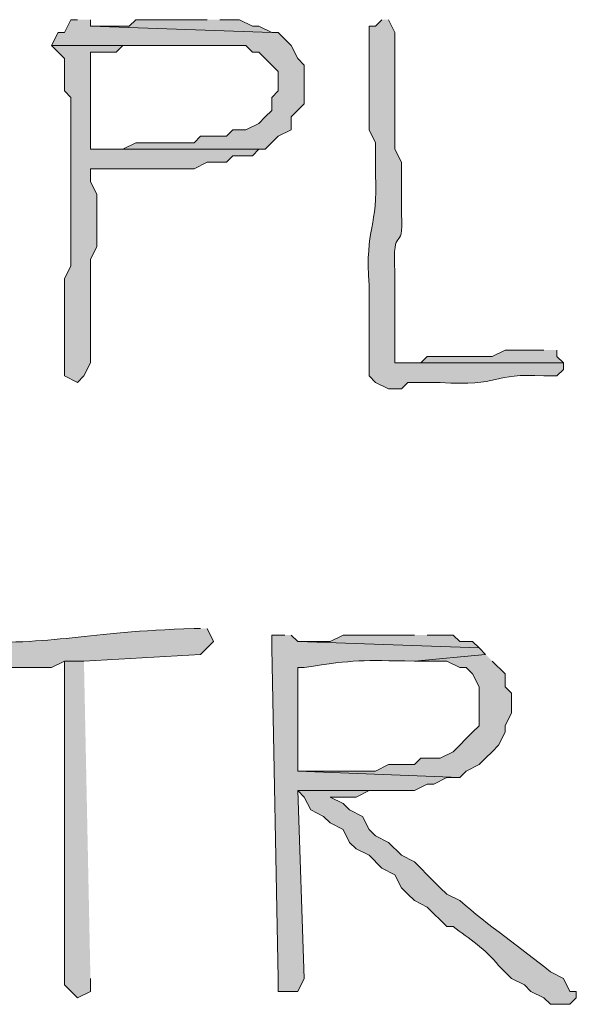
# Model space of a CAD drawing. Units: inches. Extents: x -61 to 673, y 119 to 673.
# Drawn here: x 235 to 240, y 355 to 364 of the extents above; entities that cross this region are included whole.
import ezdxf

# ---------------------------------------------------------------- set-up
doc = ezdxf.new("R2010")
doc.units = ezdxf.units.IN
doc.header["$MEASUREMENT"] = 0
doc.layers.add('Layer 1', color=7, linetype='Continuous')

msp = doc.modelspace()

# ---------------------------------------------------------------- hatches: boundary and pattern name
at = {"layer": 'Layer 1', "true_color": 0xffffff}
for points in [[(235.0498, 364.0498), (234.9897, 364.0498), (234.9297, 363.9297), (234.8696, 363.9297), (234.8096, 363.8105), (236.6099, 363.8105), (236.6699, 363.75), (236.73, 363.75), (236.7896, 363.6895), (236.9097, 363.5703), (236.9097, 363.3906), (236.8496, 363.3301), (236.8496, 363.21), (236.7896, 363.1504), (236.73, 363.0898), (236.6099, 363.0293), (236.4897, 363.0293), (236.4297, 362.9697), (236.1899, 362.9697), (236.1299, 362.9102), (235.5898, 362.9102), (235.4697, 362.8496), (235.1699, 362.8496), (236.7896, 362.8496), (236.9097, 362.9697), (237.0298, 363.0293), (237.0298, 363.1504), (237.1499, 363.2695), (237.1499, 363.6299), (237.0898, 363.6895), (237.0298, 363.8105), (236.9097, 363.9297), (236.8496, 363.9297), (235.1699, 363.9902), (235.1699, 364.0498)], [(236.25, 364.0498), (235.5898, 364.0498), (235.5298, 363.9902), (235.1699, 363.9902), (236.8496, 363.9297), (236.73, 363.9902), (236.6699, 363.9902), (236.5498, 364.0498), (236.3696, 364.0498)], [(239.3696, 360.9902), (239.0098, 360.9902), (238.8896, 360.9297), (238.2896, 360.9297), (238.23, 360.8701), (237.9897, 360.8701), (239.5498, 360.8701), (239.4897, 360.9297), (239.4897, 360.9902)], [(238.1699, 358.3496), (237.5098, 358.3496), (237.3896, 358.29), (237.0898, 358.29), (238.77, 358.2305), (238.71, 358.29), (238.5898, 358.29), (238.5298, 358.3496), (238.2896, 358.3496)], [(238.8296, 358.1699), (238.1699, 358.1094), (238.4697, 358.1094), (238.5898, 358.0498), (238.6499, 358.0498), (238.71, 357.9902), (238.77, 357.8701), (238.77, 357.5098), (238.71, 357.4492), (238.5298, 357.2695), (238.4097, 357.21), (238.23, 357.21), (238.1699, 357.1504), (237.9297, 357.1504), (237.8096, 357.0898), (237.0898, 357.0898), (238.5898, 357.0293), (238.6499, 357.0898), (238.77, 357.1504), (238.8296, 357.21), (238.8896, 357.2695), (238.9497, 357.3301), (239.0098, 357.4492), (239.0098, 357.5098), (239.0698, 357.6299), (239.0698, 357.8105), (239.0098, 357.8701), (239.0098, 357.9902), (238.8896, 358.1094)], [(235.1099, 358.1094), (234.9297, 358.1094), (234.9297, 355.1094), (235.0498, 354.9902), (235.1699, 355.0498), (235.1699, 355.1699)]]:
    msp.add_hatch(color=7, dxfattribs=at).paths.add_polyline_path(points)
h = msp.add_hatch(color=7, dxfattribs=at)
edge = h.paths.add_edge_path()
edge.add_spline(control_points=[(237.8696, 364.0498), (237.8696, 364.0498), (237.8096, 363.9902), (237.8096, 363.9902), (237.8096, 363.9902), (237.75, 363.9902), (237.75, 363.9902), (237.75, 363.9902), (237.75, 363.0293), (237.75, 363.0293), (237.75, 363.0293), (237.8096, 362.9102), (237.8096, 362.9102), (237.8096, 362.9102), (237.8096, 362.6094), (237.8096, 362.6094), (237.8359, 362.1348), (237.7119, 362.127), (237.75, 361.5898), (237.75, 361.5898), (237.75, 360.75), (237.75, 360.75), (237.75, 360.75), (237.8096, 360.6895), (237.8096, 360.6895), (237.8096, 360.6895), (237.9297, 360.6299), (237.9297, 360.6299), (237.9297, 360.6299), (238.0498, 360.6299), (238.0498, 360.6299), (238.0498, 360.6299), (238.1099, 360.6895), (238.1099, 360.6895), (238.1099, 360.6895), (238.4097, 360.6895), (238.4097, 360.6895), (238.9746, 360.6484), (238.8867, 360.7832), (239.3696, 360.75), (239.3696, 360.75), (239.4897, 360.75), (239.4897, 360.75), (239.4897, 360.75), (239.5498, 360.8105), (239.5498, 360.8105), (239.5498, 360.8105), (239.5498, 360.8701), (239.5498, 360.8701), (239.5498, 360.8701), (237.9897, 360.8701), (237.9897, 360.8701), (237.9897, 360.8701), (237.9897, 361.71), (237.9897, 361.71), (237.9629, 362.1855), (238.0728, 361.8594), (238.0498, 362.25), (238.0498, 362.25), (238.0498, 362.7305), (238.0498, 362.7305), (238.0498, 362.7305), (237.9897, 362.8496), (237.9897, 362.8496), (237.9897, 362.8496), (237.9897, 363.21), (237.9897, 363.21), (237.9897, 363.3906), (237.9897, 363.5703), (237.9897, 363.75), (237.9897, 363.75), (237.9897, 363.9297), (237.9897, 363.9297), (237.9897, 363.9297), (237.9297, 364.0498), (237.9297, 364.0498)], knot_values=[0, 0, 0, 0, 1, 1, 1, 2, 2, 2, 3, 3, 3, 4, 4, 4, 5, 5, 5, 6, 6, 6, 7, 7, 7, 8, 8, 8, 9, 9, 9, 10, 10, 10, 11, 11, 11, 12, 12, 12, 13, 13, 13, 14, 14, 14, 15, 15, 15, 16, 16, 16, 17, 17, 17, 18, 18, 18, 19, 19, 19, 20, 20, 20, 21, 21, 21, 22, 22, 22, 23, 23, 23, 24, 24, 24, 25, 25, 25, 25], degree=3, periodic=0)
edge.add_line((237.9297, 364.0498), (237.8696, 364.0498))
h = msp.add_hatch(color=7, dxfattribs=at)
edge = h.paths.add_edge_path()
edge.add_spline(control_points=[(234.8096, 363.8105), (234.8096, 363.8105), (234.9297, 363.6895), (234.9297, 363.6895), (234.9297, 363.6895), (234.9297, 363.3906), (234.9297, 363.3906), (234.9297, 363.3906), (234.9897, 363.3301), (234.9897, 363.3301), (234.9897, 363.3301), (234.9897, 363.0293), (234.9897, 363.0293), (234.9897, 362.8701), (234.9897, 362.71), (234.9897, 362.5498), (234.9897, 362.5498), (234.9897, 361.7695), (234.9897, 361.7695), (234.9897, 361.7695), (234.9297, 361.6504), (234.9297, 361.6504), (234.9297, 361.6504), (234.9297, 361.4697), (234.9297, 361.4697), (234.9297, 361.29), (234.9297, 361.1094), (234.9297, 360.9297), (234.9297, 360.9297), (234.9297, 360.75), (234.9297, 360.75), (234.9297, 360.75), (235.0498, 360.6895), (235.0498, 360.6895), (235.0498, 360.6895), (235.1099, 360.75), (235.1099, 360.75), (235.1099, 360.75), (235.1699, 360.8701), (235.1699, 360.8701), (235.1699, 361.0898), (235.1699, 361.3105), (235.1699, 361.5293), (235.1699, 361.5293), (235.1699, 361.8301), (235.1699, 361.8301), (235.1699, 361.8301), (235.23, 361.9492), (235.23, 361.9492), (235.23, 361.9492), (235.23, 362.4297), (235.23, 362.4297), (235.23, 362.4297), (235.1699, 362.5498), (235.1699, 362.5498), (235.1699, 362.5498), (235.1699, 362.6699), (235.1699, 362.6699), (235.1699, 362.6699), (235.3496, 362.6699), (235.3496, 362.6699), (235.5498, 362.6699), (235.75, 362.6699), (235.9497, 362.6699), (235.9497, 362.6699), (236.1299, 362.6699), (236.1299, 362.6699), (236.1299, 362.6699), (236.25, 362.7305), (236.25, 362.7305), (236.25, 362.7305), (236.4297, 362.7305), (236.4297, 362.7305), (236.4297, 362.7305), (236.4897, 362.79), (236.4897, 362.79), (236.4897, 362.79), (236.6699, 362.79), (236.6699, 362.79), (236.6699, 362.79), (236.73, 362.8496), (236.73, 362.8496), (236.73, 362.8496), (236.7896, 362.8496), (236.7896, 362.8496), (236.7896, 362.8496), (235.1699, 362.8496), (235.1699, 362.8496), (235.1699, 362.8496), (235.1699, 362.9102), (235.1699, 362.9102), (235.1699, 363.1699), (235.1699, 363.4297), (235.1699, 363.6895), (235.1699, 363.6895), (235.1699, 363.75), (235.1699, 363.75), (235.1699, 363.75), (235.4097, 363.75), (235.4097, 363.75), (235.4097, 363.75), (235.4697, 363.8105), (235.4697, 363.8105), (235.4697, 363.8105), (236.25, 363.8105), (236.25, 363.8105)], knot_values=[0, 0, 0, 0, 1, 1, 1, 2, 2, 2, 3, 3, 3, 4, 4, 4, 5, 5, 5, 6, 6, 6, 7, 7, 7, 8, 8, 8, 9, 9, 9, 10, 10, 10, 11, 11, 11, 12, 12, 12, 13, 13, 13, 14, 14, 14, 15, 15, 15, 16, 16, 16, 17, 17, 17, 18, 18, 18, 19, 19, 19, 20, 20, 20, 21, 21, 21, 22, 22, 22, 23, 23, 23, 24, 24, 24, 25, 25, 25, 26, 26, 26, 27, 27, 27, 28, 28, 28, 29, 29, 29, 30, 30, 30, 31, 31, 31, 32, 32, 32, 33, 33, 33, 34, 34, 34, 35, 35, 35, 35], degree=3, periodic=0)
edge.add_line((236.25, 363.8105), (234.8096, 363.8105))
h = msp.add_hatch(color=7, dxfattribs=at)
edge = h.paths.add_edge_path()
edge.add_spline(control_points=[(236.1899, 358.4102), (236.1899, 358.4102), (236.1299, 358.4102), (236.1299, 358.4102), (235.0928, 358.3818), (234.8735, 358.251), (233.9697, 358.29), (233.9697, 358.29), (233.8496, 358.2305), (233.8496, 358.2305), (233.8496, 358.2305), (233.8496, 358.0498), (233.8496, 358.0498), (233.8496, 358.0498), (234.8096, 358.0498), (234.8096, 358.0498), (234.8096, 358.0498), (234.9297, 358.1094), (234.9297, 358.1094), (234.9297, 358.1094), (235.1099, 358.1094), (235.1099, 358.1094), (235.1099, 358.1094), (236.1899, 358.1699), (236.1899, 358.1699), (236.1899, 358.1699), (236.3096, 358.29), (236.3096, 358.29), (236.3096, 358.29), (236.25, 358.4102), (236.25, 358.4102)], knot_values=[0, 0, 0, 0, 1, 1, 1, 2, 2, 2, 3, 3, 3, 4, 4, 4, 5, 5, 5, 6, 6, 6, 7, 7, 7, 8, 8, 8, 9, 9, 9, 10, 10, 10, 10], degree=3, periodic=0)
edge.add_line((236.25, 358.4102), (236.1899, 358.4102))
h = msp.add_hatch(color=7, dxfattribs=at)
edge = h.paths.add_edge_path()
edge.add_spline(control_points=[(236.9697, 358.3496), (236.9697, 358.3496), (236.8496, 358.3496), (236.8496, 358.3496), (236.8496, 358.3496), (236.8496, 358.2305), (236.8496, 358.2305), (236.8496, 358.2305), (236.9097, 355.1699), (236.9097, 355.1699), (236.9097, 355.1699), (236.9097, 355.0498), (236.9097, 355.0498), (236.9097, 355.0498), (237.0898, 355.0498), (237.0898, 355.0498), (237.0898, 355.0498), (237.1499, 355.1699), (237.1499, 355.1699), (237.1499, 355.1699), (237.0898, 356.9102), (237.0898, 356.9102), (237.0898, 356.9102), (238.1699, 356.9102), (238.1699, 356.9102), (238.1699, 356.9102), (238.2896, 356.9697), (238.2896, 356.9697), (238.2896, 356.9697), (238.3496, 356.9697), (238.3496, 356.9697), (238.3496, 356.9697), (238.4697, 357.0293), (238.4697, 357.0293), (238.4697, 357.0293), (238.5898, 357.0293), (238.5898, 357.0293), (238.5898, 357.0293), (237.0898, 357.0898), (237.0898, 357.0898), (237.0898, 357.0898), (237.0898, 358.0498), (237.0898, 358.0498), (237.0898, 358.0498), (237.1499, 358.0498), (237.1499, 358.0498), (237.6309, 358.125), (237.6748, 358.1152), (238.1699, 358.1094), (238.1699, 358.1094), (238.8296, 358.1699), (238.8296, 358.1699), (238.8296, 358.1699), (238.77, 358.2305), (238.77, 358.2305), (238.77, 358.2305), (237.0898, 358.29), (237.0898, 358.29), (237.0898, 358.29), (237.0298, 358.3496), (237.0298, 358.3496)], knot_values=[0, 0, 0, 0, 1, 1, 1, 2, 2, 2, 3, 3, 3, 4, 4, 4, 5, 5, 5, 6, 6, 6, 7, 7, 7, 8, 8, 8, 9, 9, 9, 10, 10, 10, 11, 11, 11, 12, 12, 12, 13, 13, 13, 14, 14, 14, 15, 15, 15, 16, 16, 16, 17, 17, 17, 18, 18, 18, 19, 19, 19, 20, 20, 20, 20], degree=3, periodic=0)
edge.add_line((237.0298, 358.3496), (236.9697, 358.3496))
h = msp.add_hatch(color=7, dxfattribs=at)
edge = h.paths.add_edge_path()
edge.add_spline(control_points=[(237.8696, 356.9102), (237.8696, 356.9102), (237.0898, 356.9102), (237.0898, 356.9102), (237.0898, 356.9102), (237.1499, 356.8496), (237.1499, 356.8496), (237.1499, 356.8496), (237.21, 356.7305), (237.21, 356.7305), (237.21, 356.7305), (237.3296, 356.6699), (237.3296, 356.6699), (237.3296, 356.6699), (237.3896, 356.6094), (237.3896, 356.6094), (237.3896, 356.6094), (237.5098, 356.5498), (237.5098, 356.5498), (237.5098, 356.5498), (237.5698, 356.4297), (237.5698, 356.4297), (237.5698, 356.4297), (237.6299, 356.3701), (237.6299, 356.3701), (237.6299, 356.3701), (237.75, 356.3105), (237.75, 356.3105), (237.75, 356.3105), (237.8696, 356.1895), (237.8696, 356.1895), (237.8696, 356.1895), (237.9897, 356.1299), (237.9897, 356.1299), (237.9897, 356.1299), (238.0498, 356.0098), (238.0498, 356.0098), (238.0498, 356.0098), (238.1099, 355.9492), (238.1099, 355.9492), (238.1099, 355.9492), (238.1699, 355.8906), (238.1699, 355.8906), (238.1699, 355.8906), (238.2896, 355.8301), (238.2896, 355.8301), (238.2896, 355.8301), (238.4697, 355.6504), (238.4697, 355.6504), (238.4697, 355.6504), (238.5298, 355.6504), (238.5298, 355.6504), (238.6768, 355.5361), (238.8306, 355.4434), (238.9497, 355.29), (238.9497, 355.29), (239.0698, 355.1699), (239.0698, 355.1699), (239.0698, 355.1699), (239.1899, 355.1094), (239.1899, 355.1094), (239.1899, 355.1094), (239.25, 355.0498), (239.25, 355.0498), (239.25, 355.0498), (239.3696, 354.9902), (239.3696, 354.9902), (239.3696, 354.9902), (239.4297, 354.9297), (239.4297, 354.9297), (239.4297, 354.9297), (239.6099, 354.9297), (239.6099, 354.9297), (239.6099, 354.9297), (239.6699, 354.9902), (239.6699, 354.9902), (239.6699, 354.9902), (239.6699, 355.0498), (239.6699, 355.0498), (239.6699, 355.0498), (239.6099, 355.0498), (239.6099, 355.0498), (239.6099, 355.0498), (239.5498, 355.1699), (239.5498, 355.1699), (239.5498, 355.1699), (239.4297, 355.2305), (239.4297, 355.2305), (239.1528, 355.4541), (238.8599, 355.6582), (238.5898, 355.8906), (238.5898, 355.8906), (238.4697, 355.9492), (238.4697, 355.9492), (238.4697, 355.9492), (238.4097, 356.0098), (238.4097, 356.0098), (238.4097, 356.0098), (238.2896, 356.1299), (238.2896, 356.1299), (238.2896, 356.1299), (238.23, 356.1895), (238.23, 356.1895), (238.23, 356.1895), (238.1699, 356.25), (238.1699, 356.25), (238.1699, 356.25), (238.0498, 356.3105), (238.0498, 356.3105), (238.0498, 356.3105), (237.9297, 356.4297), (237.9297, 356.4297), (237.9297, 356.4297), (237.8096, 356.4902), (237.8096, 356.4902), (237.8096, 356.4902), (237.75, 356.5498), (237.75, 356.5498), (237.75, 356.5498), (237.6899, 356.6699), (237.6899, 356.6699), (237.6899, 356.6699), (237.5698, 356.7305), (237.5698, 356.7305), (237.5698, 356.7305), (237.5098, 356.79), (237.5098, 356.79), (237.5098, 356.79), (237.3896, 356.8496), (237.3896, 356.8496), (237.3896, 356.8496), (237.6299, 356.8496), (237.6299, 356.8496), (237.6299, 356.8496), (237.75, 356.9102), (237.75, 356.9102)], knot_values=[0, 0, 0, 0, 1, 1, 1, 2, 2, 2, 3, 3, 3, 4, 4, 4, 5, 5, 5, 6, 6, 6, 7, 7, 7, 8, 8, 8, 9, 9, 9, 10, 10, 10, 11, 11, 11, 12, 12, 12, 13, 13, 13, 14, 14, 14, 15, 15, 15, 16, 16, 16, 17, 17, 17, 18, 18, 18, 19, 19, 19, 20, 20, 20, 21, 21, 21, 22, 22, 22, 23, 23, 23, 24, 24, 24, 25, 25, 25, 26, 26, 26, 27, 27, 27, 28, 28, 28, 29, 29, 29, 30, 30, 30, 31, 31, 31, 32, 32, 32, 33, 33, 33, 34, 34, 34, 35, 35, 35, 36, 36, 36, 37, 37, 37, 38, 38, 38, 39, 39, 39, 40, 40, 40, 41, 41, 41, 42, 42, 42, 43, 43, 43, 44, 44, 44, 45, 45, 45, 45], degree=3, periodic=0)
edge.add_line((237.75, 356.9102), (237.8696, 356.9102))

# ---------------------------------------------------------------- linework, layer by layer
at = {"layer": 'Layer 1', "lineweight": 0}
for points in [[(235.0498, 364.0498), (234.9897, 364.0498), (234.9297, 363.9297), (234.8696, 363.9297), (234.8096, 363.8105), (236.6099, 363.8105), (236.6699, 363.75), (236.73, 363.75), (236.7896, 363.6895), (236.9097, 363.5703), (236.9097, 363.3906), (236.8496, 363.3301), (236.8496, 363.21), (236.7896, 363.1504), (236.73, 363.0898), (236.6099, 363.0293), (236.4897, 363.0293), (236.4297, 362.9697), (236.1899, 362.9697), (236.1299, 362.9102), (235.5898, 362.9102), (235.4697, 362.8496), (235.1699, 362.8496), (236.7896, 362.8496), (236.9097, 362.9697), (237.0298, 363.0293), (237.0298, 363.1504), (237.1499, 363.2695), (237.1499, 363.6299), (237.0898, 363.6895), (237.0298, 363.8105), (236.9097, 363.9297), (236.8496, 363.9297), (235.1699, 363.9902), (235.1699, 364.0498)], [(236.25, 364.0498), (235.5898, 364.0498), (235.5298, 363.9902), (235.1699, 363.9902), (236.8496, 363.9297), (236.73, 363.9902), (236.6699, 363.9902), (236.5498, 364.0498), (236.3696, 364.0498)], [(239.3696, 360.9902), (239.0098, 360.9902), (238.8896, 360.9297), (238.2896, 360.9297), (238.23, 360.8701), (237.9897, 360.8701), (239.5498, 360.8701), (239.4897, 360.9297), (239.4897, 360.9902)], [(238.1699, 358.3496), (237.5098, 358.3496), (237.3896, 358.29), (237.0898, 358.29), (238.77, 358.2305), (238.71, 358.29), (238.5898, 358.29), (238.5298, 358.3496), (238.2896, 358.3496)], [(238.8296, 358.1699), (238.1699, 358.1094), (238.4697, 358.1094), (238.5898, 358.0498), (238.6499, 358.0498), (238.71, 357.9902), (238.77, 357.8701), (238.77, 357.5098), (238.71, 357.4492), (238.5298, 357.2695), (238.4097, 357.21), (238.23, 357.21), (238.1699, 357.1504), (237.9297, 357.1504), (237.8096, 357.0898), (237.0898, 357.0898), (238.5898, 357.0293), (238.6499, 357.0898), (238.77, 357.1504), (238.8296, 357.21), (238.8896, 357.2695), (238.9497, 357.3301), (239.0098, 357.4492), (239.0098, 357.5098), (239.0698, 357.6299), (239.0698, 357.8105), (239.0098, 357.8701), (239.0098, 357.9902), (238.8896, 358.1094)], [(235.1099, 358.1094), (234.9297, 358.1094), (234.9297, 355.1094), (235.0498, 354.9902), (235.1699, 355.0498), (235.1699, 355.1699)]]:
    msp.add_lwpolyline(points, dxfattribs=at)
for points, knots in [([(237.8696, 364.0498), (237.8696, 364.0498), (237.8096, 363.9902), (237.8096, 363.9902), (237.8096, 363.9902), (237.75, 363.9902), (237.75, 363.9902), (237.75, 363.9902), (237.75, 363.0293), (237.75, 363.0293), (237.75, 363.0293), (237.8096, 362.9102), (237.8096, 362.9102), (237.8096, 362.9102), (237.8096, 362.6094), (237.8096, 362.6094), (237.8359, 362.1348), (237.7119, 362.127), (237.75, 361.5898), (237.75, 361.5898), (237.75, 360.75), (237.75, 360.75), (237.75, 360.75), (237.8096, 360.6895), (237.8096, 360.6895), (237.8096, 360.6895), (237.9297, 360.6299), (237.9297, 360.6299), (237.9297, 360.6299), (238.0498, 360.6299), (238.0498, 360.6299), (238.0498, 360.6299), (238.1099, 360.6895), (238.1099, 360.6895), (238.1099, 360.6895), (238.4097, 360.6895), (238.4097, 360.6895), (238.9746, 360.6484), (238.8867, 360.7832), (239.3696, 360.75), (239.3696, 360.75), (239.4897, 360.75), (239.4897, 360.75), (239.4897, 360.75), (239.5498, 360.8105), (239.5498, 360.8105), (239.5498, 360.8105), (239.5498, 360.8701), (239.5498, 360.8701), (239.5498, 360.8701), (237.9897, 360.8701), (237.9897, 360.8701), (237.9897, 360.8701), (237.9897, 361.71), (237.9897, 361.71), (237.9629, 362.1855), (238.0728, 361.8594), (238.0498, 362.25), (238.0498, 362.25), (238.0498, 362.7305), (238.0498, 362.7305), (238.0498, 362.7305), (237.9897, 362.8496), (237.9897, 362.8496), (237.9897, 362.8496), (237.9897, 363.21), (237.9897, 363.21), (237.9897, 363.3906), (237.9897, 363.5703), (237.9897, 363.75), (237.9897, 363.75), (237.9897, 363.9297), (237.9897, 363.9297), (237.9897, 363.9297), (237.9297, 364.0498), (237.9297, 364.0498)], [0, 0, 0, 0, 1, 1, 1, 2, 2, 2, 3, 3, 3, 4, 4, 4, 5, 5, 5, 6, 6, 6, 7, 7, 7, 8, 8, 8, 9, 9, 9, 10, 10, 10, 11, 11, 11, 12, 12, 12, 13, 13, 13, 14, 14, 14, 15, 15, 15, 16, 16, 16, 17, 17, 17, 18, 18, 18, 19, 19, 19, 20, 20, 20, 21, 21, 21, 22, 22, 22, 23, 23, 23, 24, 24, 24, 25, 25, 25, 25]), ([(234.8096, 363.8105), (234.8096, 363.8105), (234.9297, 363.6895), (234.9297, 363.6895), (234.9297, 363.6895), (234.9297, 363.3906), (234.9297, 363.3906), (234.9297, 363.3906), (234.9897, 363.3301), (234.9897, 363.3301), (234.9897, 363.3301), (234.9897, 363.0293), (234.9897, 363.0293), (234.9897, 362.8701), (234.9897, 362.71), (234.9897, 362.5498), (234.9897, 362.5498), (234.9897, 361.7695), (234.9897, 361.7695), (234.9897, 361.7695), (234.9297, 361.6504), (234.9297, 361.6504), (234.9297, 361.6504), (234.9297, 361.4697), (234.9297, 361.4697), (234.9297, 361.29), (234.9297, 361.1094), (234.9297, 360.9297), (234.9297, 360.9297), (234.9297, 360.75), (234.9297, 360.75), (234.9297, 360.75), (235.0498, 360.6895), (235.0498, 360.6895), (235.0498, 360.6895), (235.1099, 360.75), (235.1099, 360.75), (235.1099, 360.75), (235.1699, 360.8701), (235.1699, 360.8701), (235.1699, 361.0898), (235.1699, 361.3105), (235.1699, 361.5293), (235.1699, 361.5293), (235.1699, 361.8301), (235.1699, 361.8301), (235.1699, 361.8301), (235.23, 361.9492), (235.23, 361.9492), (235.23, 361.9492), (235.23, 362.4297), (235.23, 362.4297), (235.23, 362.4297), (235.1699, 362.5498), (235.1699, 362.5498), (235.1699, 362.5498), (235.1699, 362.6699), (235.1699, 362.6699), (235.1699, 362.6699), (235.3496, 362.6699), (235.3496, 362.6699), (235.5498, 362.6699), (235.75, 362.6699), (235.9497, 362.6699), (235.9497, 362.6699), (236.1299, 362.6699), (236.1299, 362.6699), (236.1299, 362.6699), (236.25, 362.7305), (236.25, 362.7305), (236.25, 362.7305), (236.4297, 362.7305), (236.4297, 362.7305), (236.4297, 362.7305), (236.4897, 362.79), (236.4897, 362.79), (236.4897, 362.79), (236.6699, 362.79), (236.6699, 362.79), (236.6699, 362.79), (236.73, 362.8496), (236.73, 362.8496), (236.73, 362.8496), (236.7896, 362.8496), (236.7896, 362.8496), (236.7896, 362.8496), (235.1699, 362.8496), (235.1699, 362.8496), (235.1699, 362.8496), (235.1699, 362.9102), (235.1699, 362.9102), (235.1699, 363.1699), (235.1699, 363.4297), (235.1699, 363.6895), (235.1699, 363.6895), (235.1699, 363.75), (235.1699, 363.75), (235.1699, 363.75), (235.4097, 363.75), (235.4097, 363.75), (235.4097, 363.75), (235.4697, 363.8105), (235.4697, 363.8105), (235.4697, 363.8105), (236.25, 363.8105), (236.25, 363.8105)], [0, 0, 0, 0, 1, 1, 1, 2, 2, 2, 3, 3, 3, 4, 4, 4, 5, 5, 5, 6, 6, 6, 7, 7, 7, 8, 8, 8, 9, 9, 9, 10, 10, 10, 11, 11, 11, 12, 12, 12, 13, 13, 13, 14, 14, 14, 15, 15, 15, 16, 16, 16, 17, 17, 17, 18, 18, 18, 19, 19, 19, 20, 20, 20, 21, 21, 21, 22, 22, 22, 23, 23, 23, 24, 24, 24, 25, 25, 25, 26, 26, 26, 27, 27, 27, 28, 28, 28, 29, 29, 29, 30, 30, 30, 31, 31, 31, 32, 32, 32, 33, 33, 33, 34, 34, 34, 35, 35, 35, 35]), ([(236.1899, 358.4102), (236.1899, 358.4102), (236.1299, 358.4102), (236.1299, 358.4102), (235.0928, 358.3818), (234.8735, 358.251), (233.9697, 358.29), (233.9697, 358.29), (233.8496, 358.2305), (233.8496, 358.2305), (233.8496, 358.2305), (233.8496, 358.0498), (233.8496, 358.0498), (233.8496, 358.0498), (234.8096, 358.0498), (234.8096, 358.0498), (234.8096, 358.0498), (234.9297, 358.1094), (234.9297, 358.1094), (234.9297, 358.1094), (235.1099, 358.1094), (235.1099, 358.1094), (235.1099, 358.1094), (236.1899, 358.1699), (236.1899, 358.1699), (236.1899, 358.1699), (236.3096, 358.29), (236.3096, 358.29), (236.3096, 358.29), (236.25, 358.4102), (236.25, 358.4102)], [0, 0, 0, 0, 1, 1, 1, 2, 2, 2, 3, 3, 3, 4, 4, 4, 5, 5, 5, 6, 6, 6, 7, 7, 7, 8, 8, 8, 9, 9, 9, 10, 10, 10, 10]), ([(236.9697, 358.3496), (236.9697, 358.3496), (236.8496, 358.3496), (236.8496, 358.3496), (236.8496, 358.3496), (236.8496, 358.2305), (236.8496, 358.2305), (236.8496, 358.2305), (236.9097, 355.1699), (236.9097, 355.1699), (236.9097, 355.1699), (236.9097, 355.0498), (236.9097, 355.0498), (236.9097, 355.0498), (237.0898, 355.0498), (237.0898, 355.0498), (237.0898, 355.0498), (237.1499, 355.1699), (237.1499, 355.1699), (237.1499, 355.1699), (237.0898, 356.9102), (237.0898, 356.9102), (237.0898, 356.9102), (238.1699, 356.9102), (238.1699, 356.9102), (238.1699, 356.9102), (238.2896, 356.9697), (238.2896, 356.9697), (238.2896, 356.9697), (238.3496, 356.9697), (238.3496, 356.9697), (238.3496, 356.9697), (238.4697, 357.0293), (238.4697, 357.0293), (238.4697, 357.0293), (238.5898, 357.0293), (238.5898, 357.0293), (238.5898, 357.0293), (237.0898, 357.0898), (237.0898, 357.0898), (237.0898, 357.0898), (237.0898, 358.0498), (237.0898, 358.0498), (237.0898, 358.0498), (237.1499, 358.0498), (237.1499, 358.0498), (237.6309, 358.125), (237.6748, 358.1152), (238.1699, 358.1094), (238.1699, 358.1094), (238.8296, 358.1699), (238.8296, 358.1699), (238.8296, 358.1699), (238.77, 358.2305), (238.77, 358.2305), (238.77, 358.2305), (237.0898, 358.29), (237.0898, 358.29), (237.0898, 358.29), (237.0298, 358.3496), (237.0298, 358.3496)], [0, 0, 0, 0, 1, 1, 1, 2, 2, 2, 3, 3, 3, 4, 4, 4, 5, 5, 5, 6, 6, 6, 7, 7, 7, 8, 8, 8, 9, 9, 9, 10, 10, 10, 11, 11, 11, 12, 12, 12, 13, 13, 13, 14, 14, 14, 15, 15, 15, 16, 16, 16, 17, 17, 17, 18, 18, 18, 19, 19, 19, 20, 20, 20, 20]), ([(237.8696, 356.9102), (237.8696, 356.9102), (237.0898, 356.9102), (237.0898, 356.9102), (237.0898, 356.9102), (237.1499, 356.8496), (237.1499, 356.8496), (237.1499, 356.8496), (237.21, 356.7305), (237.21, 356.7305), (237.21, 356.7305), (237.3296, 356.6699), (237.3296, 356.6699), (237.3296, 356.6699), (237.3896, 356.6094), (237.3896, 356.6094), (237.3896, 356.6094), (237.5098, 356.5498), (237.5098, 356.5498), (237.5098, 356.5498), (237.5698, 356.4297), (237.5698, 356.4297), (237.5698, 356.4297), (237.6299, 356.3701), (237.6299, 356.3701), (237.6299, 356.3701), (237.75, 356.3105), (237.75, 356.3105), (237.75, 356.3105), (237.8696, 356.1895), (237.8696, 356.1895), (237.8696, 356.1895), (237.9897, 356.1299), (237.9897, 356.1299), (237.9897, 356.1299), (238.0498, 356.0098), (238.0498, 356.0098), (238.0498, 356.0098), (238.1099, 355.9492), (238.1099, 355.9492), (238.1099, 355.9492), (238.1699, 355.8906), (238.1699, 355.8906), (238.1699, 355.8906), (238.2896, 355.8301), (238.2896, 355.8301), (238.2896, 355.8301), (238.4697, 355.6504), (238.4697, 355.6504), (238.4697, 355.6504), (238.5298, 355.6504), (238.5298, 355.6504), (238.6768, 355.5361), (238.8306, 355.4434), (238.9497, 355.29), (238.9497, 355.29), (239.0698, 355.1699), (239.0698, 355.1699), (239.0698, 355.1699), (239.1899, 355.1094), (239.1899, 355.1094), (239.1899, 355.1094), (239.25, 355.0498), (239.25, 355.0498), (239.25, 355.0498), (239.3696, 354.9902), (239.3696, 354.9902), (239.3696, 354.9902), (239.4297, 354.9297), (239.4297, 354.9297), (239.4297, 354.9297), (239.6099, 354.9297), (239.6099, 354.9297), (239.6099, 354.9297), (239.6699, 354.9902), (239.6699, 354.9902), (239.6699, 354.9902), (239.6699, 355.0498), (239.6699, 355.0498), (239.6699, 355.0498), (239.6099, 355.0498), (239.6099, 355.0498), (239.6099, 355.0498), (239.5498, 355.1699), (239.5498, 355.1699), (239.5498, 355.1699), (239.4297, 355.2305), (239.4297, 355.2305), (239.1528, 355.4541), (238.8599, 355.6582), (238.5898, 355.8906), (238.5898, 355.8906), (238.4697, 355.9492), (238.4697, 355.9492), (238.4697, 355.9492), (238.4097, 356.0098), (238.4097, 356.0098), (238.4097, 356.0098), (238.2896, 356.1299), (238.2896, 356.1299), (238.2896, 356.1299), (238.23, 356.1895), (238.23, 356.1895), (238.23, 356.1895), (238.1699, 356.25), (238.1699, 356.25), (238.1699, 356.25), (238.0498, 356.3105), (238.0498, 356.3105), (238.0498, 356.3105), (237.9297, 356.4297), (237.9297, 356.4297), (237.9297, 356.4297), (237.8096, 356.4902), (237.8096, 356.4902), (237.8096, 356.4902), (237.75, 356.5498), (237.75, 356.5498), (237.75, 356.5498), (237.6899, 356.6699), (237.6899, 356.6699), (237.6899, 356.6699), (237.5698, 356.7305), (237.5698, 356.7305), (237.5698, 356.7305), (237.5098, 356.79), (237.5098, 356.79), (237.5098, 356.79), (237.3896, 356.8496), (237.3896, 356.8496), (237.3896, 356.8496), (237.6299, 356.8496), (237.6299, 356.8496), (237.6299, 356.8496), (237.75, 356.9102), (237.75, 356.9102)], [0, 0, 0, 0, 1, 1, 1, 2, 2, 2, 3, 3, 3, 4, 4, 4, 5, 5, 5, 6, 6, 6, 7, 7, 7, 8, 8, 8, 9, 9, 9, 10, 10, 10, 11, 11, 11, 12, 12, 12, 13, 13, 13, 14, 14, 14, 15, 15, 15, 16, 16, 16, 17, 17, 17, 18, 18, 18, 19, 19, 19, 20, 20, 20, 21, 21, 21, 22, 22, 22, 23, 23, 23, 24, 24, 24, 25, 25, 25, 26, 26, 26, 27, 27, 27, 28, 28, 28, 29, 29, 29, 30, 30, 30, 31, 31, 31, 32, 32, 32, 33, 33, 33, 34, 34, 34, 35, 35, 35, 36, 36, 36, 37, 37, 37, 38, 38, 38, 39, 39, 39, 40, 40, 40, 41, 41, 41, 42, 42, 42, 43, 43, 43, 44, 44, 44, 45, 45, 45, 45])]:
    msp.add_open_spline(points, degree=3, knots=knots, dxfattribs=at)

doc.saveas('drawing.dxf')
